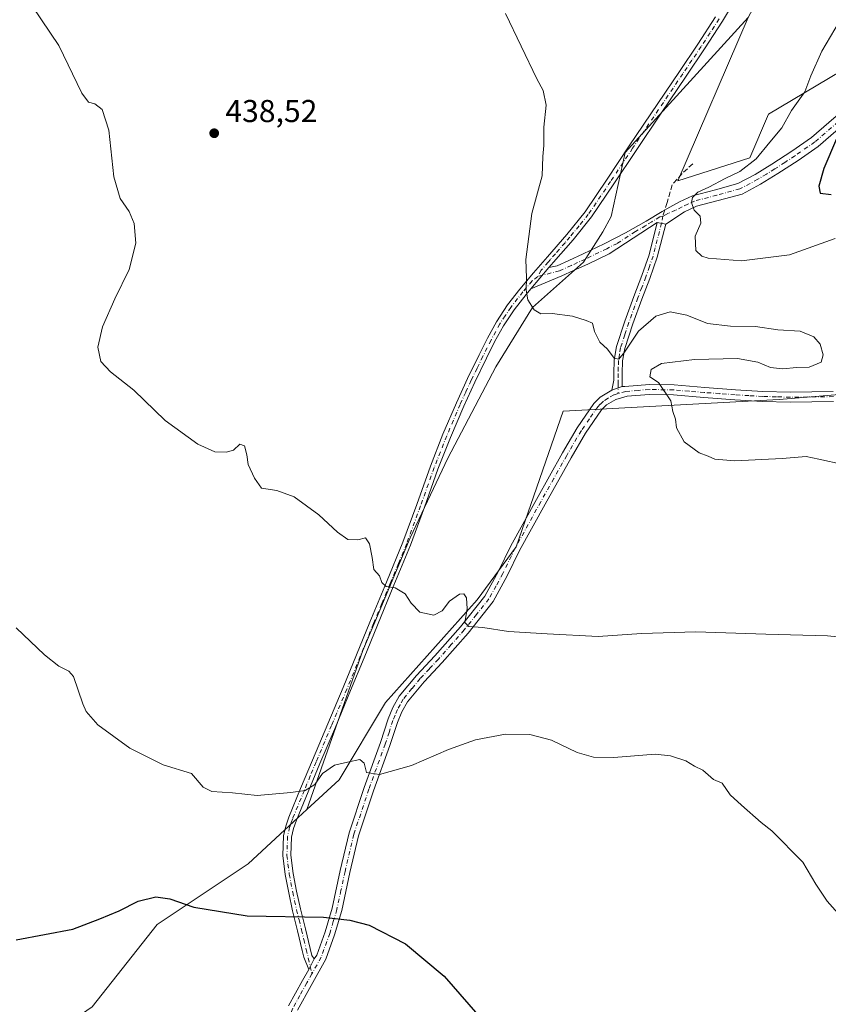
# Model space of a CAD drawing. Units: metres. Extents: x 580267 to 583710, y 4719643 to 4721997.
# Drawn here: x 581799 to 582055, y 4720559 to 4720871 of the extents above; entities that cross this region are included whole.
import ezdxf

# ---------------------------------------------------------------- set-up
doc = ezdxf.new("R2010")
doc.units = ezdxf.units.M
doc.header["$MEASUREMENT"] = 0
doc.linetypes.add('DGN Style 3', pattern=[2.307223458686699, 1.648016756204785, -0.6592067024819142])
doc.linetypes.add('DGN Style 4', pattern=[2.6384748266838614, 1.318413404963828, -0.6592067024819142, 0.001648016756204785, -0.6592067024819142])
for name, color, linetype, lineweight in [('Arbolado forestal CxS', 92, 'Continuous', 0), ('Camino Cxs', 7, 'Continuous', 0), ('Camino eje', 30, 'DGN Style 4', 13), ('Cultivos herbáceos CxS', 92, 'Continuous', 0), ('Cultivos leñosos CxS', 92, 'Continuous', 0), ('Curva de nivel maestra', 30, 'Continuous', 30), ('Curva de nivel normal', 30, 'Continuous', 0), ('Pastizal CxS', 92, 'Continuous', 0), ('Punto de cota en terreno', 7, 'Continuous', 0), ('Rótulo de punto de cota en terreno', 7, 'Continuous', 0), ('Senda', 7, 'DGN Style 3', 0), ('Senda no paivmentada conexión', 7, 'DGN Style 3', 0)]:
    doc.layers.add(name, color=color, linetype=linetype, lineweight=lineweight)
doc.styles.add('Style-Arial', font='txt')

# ---------------------------------------------------------------- blocks, each defined once
blk = doc.blocks.new('*U15')
at = {"layer": 'Cultivos herbáceos CxS', "color": 92, "linetype": 'Continuous', "lineweight": 0}
blk.add_polyline3d([(582030.1177000003, 4720871.290100001, 432.2473000000027), (581991.1823000005, 4720828.5515, 434.0518000000012), (581986.6999000004, 4720808.250499999, 433.9997000000003), (581984.0839000001, 4720803.4815, 433.8347000000067), (581977.9617, 4720793.8057, 433.3720999999932), (581961.7836999996, 4720779.4429, 435.0426000000007), (581950.1584999999, 4720760.740499999, 436.5997000000062), (581934.9665000001, 4720731.787900001, 438.2592000000004), (581923.0434999998, 4720706.5911, 439.3147000000026), (581911.8317, 4720679.8563, 440.7407999999996), (581908.0544999996, 4720670.849300001, 441.3160999999964), (581890.3202999998, 4720620.499100001, 446.1097000000009), (581886.2187000001, 4720616.711300001, 445.9477999999945), (581871.7298999997, 4720603.330900001, 447.9964999999939), (581842.9420999996, 4720584.1393, 450.8614999999991), (581822.3788999999, 4720558.093699999, 453.6254000000045)], dxfattribs=at)
blk = doc.blocks.new('5PATER')
at = {"layer": 'Pastizal CxS', "linetype": 'Continuous', "lineweight": 0}
h = blk.add_hatch(color=51, dxfattribs=at)
edge = h.paths.add_edge_path()
edge.add_ellipse((0, 0), major_axis=(-0.1095731443231308, -0.1110710700762829), ratio=0.9994222409660322, start_angle=0, end_angle=360)

msp = doc.modelspace()

# ---------------------------------------------------------------- linework, layer by layer
at = {"layer": 'Arbolado forestal CxS', "color": 92, "linetype": 'Continuous', "lineweight": 0}
for points in [[(582030.1177000003, 4720871.290100001, 432.2473000000027), (582007.8498999998, 4720819.5723, 432.1257000000041), (582030.6083000004, 4720826.8391, 430.8654999999999), (582036.5850999998, 4720840.6533, 431.097299999994), (582097.9687000001, 4720877.357100001, 426.0319000000018), (582152.7323000003, 4720893.9703, 424.1276000000071), (582170.6825000001, 4720905.514900001, 424.2001000000019), (582161.6228999998, 4720925.8915, 424.3280999999988), (582152.7333000004, 4720951.694300001, 424.6518000000069), (582160.5881000003, 4720976.257900001, 421.9235000000045), (582159.1451000003, 4720990.177300001, 421.0978999999934), (582135.4716999996, 4721009.1819, 421.5239000000002)], [(582155.4386999998, 4720759.922700001, 431.2225000000035), (582039.9028000003, 4720750.302300001, 433.9804000000004), (581971.4682, 4720746.636700001, 436.7967000000062), (581956.6117000004, 4720703.7147, 438.2091999999975), (581944.3051000005, 4720686.902899999, 439.5319000000018), (581915.2166999998, 4720654.442299999, 442.2718000000023), (581900.5535000004, 4720629.949300001, 445.1833999999944), (581890.3202999998, 4720620.499100001, 446.1097000000009), (581908.0544999996, 4720670.849300001, 441.3160999999964), (581911.8317, 4720679.8563, 440.7407999999996), (581923.0434999998, 4720706.5911, 439.3147000000026), (581934.9665000001, 4720731.787900001, 438.2592000000004), (581950.1584999999, 4720760.740499999, 436.5997000000062), (581961.7836999996, 4720779.4429, 435.0426000000007), (581977.9617, 4720793.8057, 433.3720999999932), (581984.0839000001, 4720803.4815, 433.8347000000067), (581986.6999000004, 4720808.250499999, 433.9997000000003), (581991.1823000005, 4720828.5515, 434.0518000000012), (582030.1177000003, 4720871.290100001, 432.2473000000027), (582007.8498999998, 4720819.5723, 432.1257000000041), (582030.6083000004, 4720826.8391, 430.8654999999999), (582036.5850999998, 4720840.6533, 431.097299999994), (582097.9687000001, 4720877.357100001, 426.0319000000018)], [(582030.1177000003, 4720871.290100001, 432.2473000000027), (581991.1823000005, 4720828.5515, 434.0518000000012), (581986.6999000004, 4720808.250499999, 433.9997000000003), (581984.0839000001, 4720803.4815, 433.8347000000067), (581977.9617, 4720793.8057, 433.3720999999932), (581961.7836999996, 4720779.4429, 435.0426000000007), (581950.1584999999, 4720760.740499999, 436.5997000000062), (581934.9665000001, 4720731.787900001, 438.2592000000004), (581923.0434999998, 4720706.5911, 439.3147000000026), (581911.8317, 4720679.8563, 440.7407999999996), (581908.0544999996, 4720670.849300001, 441.3160999999964), (581890.3202999998, 4720620.499100001, 446.1097000000009)], [(582155.4386999998, 4720759.922700001, 431.2225000000035), (582039.9028000003, 4720750.302300001, 433.9804000000004), (581971.4682, 4720746.636700001, 436.7967000000062), (581956.6117000004, 4720703.7147, 438.2091999999975), (581944.3051000005, 4720686.902899999, 439.5319000000018), (581915.2166999998, 4720654.442299999, 442.2718000000023), (581900.5535000004, 4720629.949300001, 445.1833999999944), (581890.3202999998, 4720620.499100001, 446.1097000000009)]]:
    msp.add_polyline3d(points, dxfattribs=at)
at = {"layer": 'Camino Cxs', "color": 7, "linetype": 'Continuous', "lineweight": 0, "extrusion": (-0.3198987606236919, 0.06444846806746239, 0.9452572019906451), "elevation": 118475.0348888306, "flags": 128}
msp.add_lwpolyline([(-4742766.537408085, -341860.2302037093), (-4742766.537408086, -341857.2840723543)], dxfattribs=at)
msp.add_lwpolyline([(-4742766.537408085, -341860.2302037093), (-4742766.537408086, -341857.2840723543)], dxfattribs=at)
at = {"layer": 'Camino Cxs', "color": 7, "linetype": 'Continuous', "lineweight": 0, "extrusion": (0.09378329579909918, 0.110333289200533, 0.9894600844517429), "elevation": 575868.909711761, "flags": 128}
msp.add_lwpolyline([(2613990.024054603, -3931911.042134436), (2613990.024054603, -3931920.061796137)], dxfattribs=at)
msp.add_lwpolyline([(2613990.024054603, -3931911.042134436), (2613990.024054603, -3931920.061796137)], dxfattribs=at)
at = {"layer": 'Camino Cxs', "color": 7, "linetype": 'Continuous', "lineweight": 0, "extrusion": (0.1268945762985228, 0.04280780883894135, 0.9909920574900825), "elevation": 276368.5092074548, "flags": 128}
msp.add_lwpolyline([(4287048.956000355, -2041825.767475226), (4287048.956000356, -2041829.303150869)], dxfattribs=at)
msp.add_lwpolyline([(4287048.956000355, -2041825.767475226), (4287048.956000356, -2041829.303150869)], dxfattribs=at)
at = {"layer": 'Camino Cxs', "color": 7, "linetype": 'Continuous', "lineweight": 0, "extrusion": (0.07436484466992145, 0.1398566113053712, 0.9873753076471969), "elevation": 703921.3897542037, "flags": 128}
msp.add_lwpolyline([(1702437.836315789, -4385040.22005642), (1702437.836315789, -4385044.016815823)], dxfattribs=at)
msp.add_lwpolyline([(1702437.836315789, -4385040.22005642), (1702437.836315789, -4385044.016815823)], dxfattribs=at)
at = {"layer": 'Camino Cxs', "color": 7, "linetype": 'Continuous', "lineweight": 0}
for points in [[(582053.8947000002, 4720957.9243, 428.6561999999976), (582053.6300999997, 4720956.5801, 428.7249000000011), (582052.1901000004, 4720948.220100001, 429.769100000005), (582050.1700999998, 4720938.2401, 432.6560999999929), (582048.0900999998, 4720928.2601, 434.2266999999993), (582046.7600999996, 4720922.4801, 434.894100000005), (582045.2801000001, 4720916.7401, 433.149900000004), (582042.6601, 4720907.550100001, 433.6579000000056), (582038.8800999997, 4720898.8201, 431.8090999999986), (582034.9200999998, 4720892.140100001, 432.2115000000049), (582030.9401000004, 4720885.5101, 433.2103999999963), (582026.5100999996, 4720877.790100001, 432.5770000000048), (582021.9801000003, 4720870.1501, 433.1266000000033), (582016.3000999996, 4720861.390100001, 434.0017999999982), (582010.4600999998, 4720852.7401, 434.2333000000072), (582002.5201000003, 4720840.960100001, 435.0665000000009), (581994.5900999998, 4720829.190099999, 437.3763000000035), (581987.6101000002, 4720818.640100001, 435.2565000000032), (581980.5100999996, 4720808.190099999, 434.3701000000001), (581974.6501000002, 4720800.9101, 434.0555000000023), (581968.4801000003, 4720793.860099999, 434.110400000005), (581967.0100999996, 4720792.140100001, 434.1772000000056)], [(582026.5100999996, 4720877.790100001, 432.5770000000048), (582021.9801000003, 4720870.1501, 433.1266000000033), (582016.3000999996, 4720861.390100001, 434.0017999999982), (582010.4600999998, 4720852.7401, 434.2333000000072), (582002.5201000003, 4720840.960100001, 435.0665000000009), (581994.5900999998, 4720829.190099999, 437.3763000000035), (581987.6101000002, 4720818.640100001, 435.2565000000032), (581980.5100999996, 4720808.190099999, 434.3701000000001), (581974.6501000002, 4720800.9101, 434.0555000000023), (581968.4801000003, 4720793.860099999, 434.110400000005), (581967.0100999996, 4720792.140100001, 434.1772000000056), (581961.2301000003, 4720785.340100001, 435.4833000000072), (581959.7701000003, 4720783.620100001, 435.7363999999943), (581955.9700999996, 4720778.780099999, 436.3334000000032), (581952.6001000004, 4720773.630100001, 436.7299000000058), (581949.8201000001, 4720768.5601, 436.8696000000054), (581947.2301000003, 4720763.390100001, 436.9403000000021), (581943.5701000001, 4720755.880100001, 437.4998000000051), (581940.0601000004, 4720748.290100001, 437.6398000000045), (581935.8400999998, 4720738.360099999, 438.6910000000062), (581931.8701, 4720728.3201, 440.0449999999983), (581927.5701000001, 4720716.2601, 439.2673999999971), (581923.1601, 4720704.2601, 441.304099999994), (581917.9200999998, 4720691.5801, 443.016499999998), (581912.6700999998, 4720678.9101, 441.1649999999936), (581908.4501, 4720668.540100001, 441.5927999999985), (581904.2200999996, 4720658.1801, 442.4024999999965), (581899.3701, 4720646.6501, 443.5659000000014), (581894.4901000002, 4720635.140100001, 445.2565000000032), (581890.7600999996, 4720626.1801, 446.9514999999956), (581887.0701000001, 4720617.220100001, 447.4487999999984), (581886.1300999997, 4720614.5701, 447.8876000000019), (581885.5301000001, 4720611.840100001, 448.5550999999978), (581885.3101000004, 4720606.0801, 450.5997999999963), (581886.0401, 4720600.3201, 450.9747000000062), (581887.1201, 4720594.6801, 450.9575999999943), (581888.3400999998, 4720589.0601, 451.4937999999966), (581889.8901000004, 4720582.790100001, 451.8420000000042), (581891.4200999998, 4720576.5101, 452.0923000000039), (581891.9301000005, 4720574.340100001, 451.6625000000058), (581892.7001, 4720573.2301, 451.3522999999987), (581890.9401000004, 4720569.920100001, 451.9536999999983), (581889.4200999998, 4720573.7501, 451.4870999999985), (581888.9101, 4720575.920100001, 451.5402999999933), (581887.3901000004, 4720582.1801, 451.1405999999988), (581885.8400999998, 4720588.4801, 450.7492999999959), (581884.6001000004, 4720594.1601, 450.1119000000036), (581883.5000999998, 4720599.920100001, 449.7676999999967), (581882.7301000003, 4720605.970100001, 449.9138999999996), (581882.9700999996, 4720612.170100001, 447.6315000000032), (581883.6501000002, 4720615.280099999, 446.9380999999995), (581884.6601, 4720618.140100001, 446.531799999997), (581888.3800999997, 4720627.170100001, 445.5999000000011), (581892.1201, 4720636.140100001, 444.4542999999976), (581897.0000999998, 4720647.6501, 443.2139000000025), (581901.8400999998, 4720659.1601, 442.2940999999992), (581906.0701000001, 4720669.5101, 441.5117000000028), (581910.2801000001, 4720679.890100001, 441.1796999999933), (581915.5401, 4720692.5701, 441.8652000000002), (581920.7600999996, 4720705.190099999, 441.0246000000043), (581925.1501000002, 4720717.140100001, 439.0684000000037), (581929.4600999998, 4720729.2301, 439.0850999999967), (581933.4600999998, 4720739.340100001, 438.1815000000061), (581937.7100999998, 4720749.340100001, 437.5329999999958), (581941.2500999998, 4720756.9801, 437.0862999999954), (581944.9200999998, 4720764.530099999, 436.7393000000012), (581947.5401, 4720769.7601, 436.5111000000034), (581950.3901000004, 4720774.960100001, 436.3543000000063), (581953.8800999997, 4720780.280099999, 435.8934000000008), (581957.7801000001, 4720785.2501, 435.3554000000004), (581962.1601, 4720790.4101, 434.7945000000037), (581966.5301000001, 4720795.540100001, 434.3255999999965), (581972.6700999998, 4720802.5701, 433.9995000000054), (581978.4401000004, 4720809.7301, 434.0709000000061), (581985.4700999996, 4720820.0701, 434.7021999999997), (581992.4501, 4720830.620100001, 435.8948999999994), (582008.3300999999, 4720854.1801, 433.6425000000018), (582014.1501000002, 4720862.8101, 433.421199999997), (582019.7901, 4720871.5001, 432.9167000000016)], [(581890.9401000004, 4720569.920100001, 451.9536999999983), (581889.4200999998, 4720573.7501, 451.4870999999985), (581888.9101, 4720575.920100001, 451.5402999999933), (581887.3901000004, 4720582.1801, 451.1405999999988), (581885.8400999998, 4720588.4801, 450.7492999999959), (581884.6001000004, 4720594.1601, 450.1119000000036), (581883.5000999998, 4720599.920100001, 449.7676999999967), (581882.7301000003, 4720605.970100001, 449.9138999999996), (581882.9700999996, 4720612.170100001, 447.6315000000032), (581883.6501000002, 4720615.280099999, 446.9380999999995), (581884.6601, 4720618.140100001, 446.531799999997), (581888.3800999997, 4720627.170100001, 445.5999000000011), (581892.1201, 4720636.140100001, 444.4542999999976), (581897.0000999998, 4720647.6501, 443.2139000000025), (581901.8400999998, 4720659.1601, 442.2940999999992), (581906.0701000001, 4720669.5101, 441.5117000000028), (581910.2801000001, 4720679.890100001, 441.1796999999933), (581915.5401, 4720692.5701, 441.8652000000002), (581920.7600999996, 4720705.190099999, 441.0246000000043), (581925.1501000002, 4720717.140100001, 439.0684000000037), (581929.4600999998, 4720729.2301, 439.0850999999967), (581933.4600999998, 4720739.340100001, 438.1815000000061), (581937.7100999998, 4720749.340100001, 437.5329999999958), (581941.2500999998, 4720756.9801, 437.0862999999954), (581944.9200999998, 4720764.530099999, 436.7393000000012), (581947.5401, 4720769.7601, 436.5111000000034), (581950.3901000004, 4720774.960100001, 436.3543000000063), (581953.8800999997, 4720780.280099999, 435.8934000000008), (581957.7801000001, 4720785.2501, 435.3554000000004), (581962.1601, 4720790.4101, 434.7945000000037), (581966.5301000001, 4720795.540100001, 434.3255999999965), (581972.6700999998, 4720802.5701, 433.9995000000054), (581978.4401000004, 4720809.7301, 434.0709000000061), (581985.4700999996, 4720820.0701, 434.7021999999997), (581992.4501, 4720830.620100001, 435.8948999999994), (582008.3300999999, 4720854.1801, 433.6425000000018), (582014.1501000002, 4720862.8101, 433.421199999997), (582019.7901, 4720871.5001, 432.9167000000016)], [(582061.8501000004, 4720838.7501, 430.1190999999963), (582052.3101000004, 4720830.4901, 432.4869000000036), (582045.8901000004, 4720826.040100001, 431.2666999999929), (582039.4801000003, 4720821.850099999, 432.0829999999987), (582034.0401, 4720818.520099999, 433.4786000000022), (582028.1601, 4720815.390100001, 433.4020000000019), (582020.6300999997, 4720813.3201, 435.5326999999961), (582013.7200999996, 4720811.520099999, 433.9814000000042), (582009.9501, 4720809.7401, 433.6741000000038), (582004.0601000004, 4720805.890100001, 432.374100000001), (582001.3300999999, 4720806.440099999, 431.4127000000008), (581986.1101000002, 4720796.5001, 434.2743999999948), (581979.3101000004, 4720793.220100001, 434.8405000000057), (581974.8000999996, 4720791.1501, 435.0387999999948), (581971.0701000001, 4720789.4801, 435.0748000000021), (581961.2301000003, 4720785.340100001, 435.4833000000072), (581967.0100999996, 4720792.140100001, 434.1772000000056), (581969.6300999997, 4720792.710100001, 434.0432000000001), (581973.3400999998, 4720794.370100001, 434.0559000000067), (581977.8101000004, 4720796.420100001, 434.3310000000056), (581984.5500999996, 4720799.670100001, 434.3230999999942), (581991.2600999996, 4720803.0701, 433.2284999999974), (581997.8300999999, 4720806.860099999, 432.116599999994), (582002.8800999997, 4720809.9001, 431.6530999999959), (582004.3201000001, 4720810.7501, 431.8641999999964), (582008.3701, 4720812.9001, 431.1956999999966), (582012.5100999996, 4720814.850099999, 432.3874000000069), (582019.7200999996, 4720816.7301, 435.7363999999943), (582026.8400999998, 4720818.690099999, 433.0924999999989), (582032.2901, 4720821.590100001, 433.0412999999971), (582037.6001000004, 4720824.8301, 432.7410999999993), (582043.9200999998, 4720828.970100001, 431.8856999999989), (582050.1401000004, 4720833.280099999, 433.2510000000038), (582059.5201000003, 4720841.4001, 431.4692000000068)], [(581967.0100999996, 4720792.140100001, 434.1772000000056), (581969.6300999997, 4720792.710100001, 434.0432000000001), (581973.3400999998, 4720794.370100001, 434.0559000000067), (581977.8101000004, 4720796.420100001, 434.3310000000056), (581984.5500999996, 4720799.670100001, 434.3230999999942), (581991.2600999996, 4720803.0701, 433.2284999999974), (581997.8300999999, 4720806.860099999, 432.116599999994), (582002.8800999997, 4720809.9001, 431.6530999999959), (582004.3201000001, 4720810.7501, 431.8641999999964), (582008.3701, 4720812.9001, 431.1956999999966), (582012.5100999996, 4720814.850099999, 432.3874000000069), (582019.7200999996, 4720816.7301, 435.7363999999943), (582026.8400999998, 4720818.690099999, 433.0924999999989), (582032.2901, 4720821.590100001, 433.0412999999971), (582037.6001000004, 4720824.8301, 432.7410999999993), (582043.9200999998, 4720828.970100001, 431.8856999999989), (582050.1401000004, 4720833.280099999, 433.2510000000038), (582059.5201000003, 4720841.4001, 431.4692000000068)], [(582061.8501000004, 4720838.7501, 430.1190999999963), (582052.3101000004, 4720830.4901, 432.4869000000036), (582045.8901000004, 4720826.040100001, 431.2666999999929), (582039.4801000003, 4720821.850099999, 432.0829999999987), (582034.0401, 4720818.520099999, 433.4786000000022), (582028.1601, 4720815.390100001, 433.4020000000019), (582020.6300999997, 4720813.3201, 435.5326999999961), (582013.7200999996, 4720811.520099999, 433.9814000000042), (582009.9501, 4720809.7401, 433.6741000000038), (582004.0601000004, 4720805.890100001, 432.374100000001)], [(582001.3300999999, 4720806.440099999, 431.4127000000008), (581986.1101000002, 4720796.5001, 434.2743999999948), (581979.3101000004, 4720793.220100001, 434.8405000000057), (581974.8000999996, 4720791.1501, 435.0387999999948), (581971.0701000001, 4720789.4801, 435.0748000000021), (581961.2301000003, 4720785.340100001, 435.4833000000072)], [(581986.9101, 4720753.3101, 436.3521999999939), (581987.6001000004, 4720756.4801, 436.0770000000048), (581987.6101000002, 4720758.5601, 436.1015000000043), (581987.7100999998, 4720762.790100001, 436.1420999999973), (581988.4401000004, 4720767.100099999, 437.5595999999932), (581991.1001000004, 4720775.1801, 437.0862999999954), (581993.9200999998, 4720783.0001, 435.5022000000026), (581996.4801000003, 4720789.590100001, 434.5837000000029), (581998.7301000003, 4720796.1601, 433.4716000000044), (582001.3300999999, 4720806.440099999, 431.4127000000008)], [(582004.0601000004, 4720805.890100001, 432.374100000001), (582001.2401000002, 4720795.390100001, 434.6024000000034), (581998.9501, 4720788.6801, 435.3150000000023), (581996.3800999997, 4720782.0801, 435.9885999999969), (581993.5800999999, 4720774.3201, 437.4689999999973), (581991.0000999998, 4720766.470100001, 438.0736000000034), (581990.3400999998, 4720762.540100001, 436.1122000000032), (581990.2401000002, 4720758.530099999, 435.9621000000043), (581990.2301000003, 4720756.4801, 435.9122000000062), (581990.2301000003, 4720754.4301, 435.8787000000011)], [(581961.2301000003, 4720785.340100001, 435.4833000000072), (581959.7701000003, 4720783.620100001, 435.7363999999943), (581955.9700999996, 4720778.780099999, 436.3334000000032), (581952.6001000004, 4720773.630100001, 436.7299000000058), (581949.8201000001, 4720768.5601, 436.8696000000054), (581947.2301000003, 4720763.390100001, 436.9403000000021), (581943.5701000001, 4720755.880100001, 437.4998000000051), (581940.0601000004, 4720748.290100001, 437.6398000000045), (581935.8400999998, 4720738.360099999, 438.6910000000062), (581931.8701, 4720728.3201, 440.0449999999983), (581927.5701000001, 4720716.2601, 439.2673999999971), (581923.1601, 4720704.2601, 441.304099999994), (581917.9200999998, 4720691.5801, 443.016499999998), (581912.6700999998, 4720678.9101, 441.1649999999936), (581908.4501, 4720668.540100001, 441.5927999999985), (581904.2200999996, 4720658.1801, 442.4024999999965), (581899.3701, 4720646.6501, 443.5659000000014), (581894.4901000002, 4720635.140100001, 445.2565000000032), (581890.7600999996, 4720626.1801, 446.9514999999956), (581887.0701000001, 4720617.220100001, 447.4487999999984), (581886.1300999997, 4720614.5701, 447.8876000000019), (581885.5301000001, 4720611.840100001, 448.5550999999978), (581885.3101000004, 4720606.0801, 450.5997999999963), (581886.0401, 4720600.3201, 450.9747000000062), (581887.1201, 4720594.6801, 450.9575999999943), (581888.3400999998, 4720589.0601, 451.4937999999966), (581889.8901000004, 4720582.790100001, 451.8420000000042), (581891.4200999998, 4720576.5101, 452.0923000000039), (581891.9301000005, 4720574.340100001, 451.6625000000058), (581892.7001, 4720573.2301, 451.3522999999987)], [(581884.5000999998, 4720558.340100001, 455.0559000000067), (581888.9700999996, 4720566.390100001, 453.5047999999952), (581890.9401000004, 4720569.920100001, 451.9536999999983), (581892.7001, 4720573.2301, 451.3522999999987), (581893.4600999998, 4720574.470100001, 451.5648999999976), (581896.1300999997, 4720581.8301, 451.1828999999998), (581898.3300999999, 4720589.3101, 451.8175000000047), (581900.9101, 4720601.280099999, 450.0268999999971), (581903.7001, 4720613.120100001, 448.6750000000029), (581908.5100999996, 4720627.5101, 446.2958000000072), (581913.6901000004, 4720641.790100001, 444.0742000000028), (581916.1300999997, 4720649.220100001, 443.2679000000062), (581917.5900999998, 4720652.870100001, 443.0270000000019), (581919.5800999999, 4720656.390100001, 442.6619000000064), (581925.0900999998, 4720663.020099999, 441.8845000000001), (581930.8400999998, 4720669.190099999, 441.2673000000068), (581938.9801000003, 4720678.4101, 440.4951000000001), (581946.7100999998, 4720688.130100001, 441.4998000000051), (581951.0401, 4720695.9801, 439.4885999999969), (581954.9101, 4720704.0001, 438.3307999999961), (581963.0601000004, 4720718.7401, 437.694399999993), (581971.2901, 4720733.440099999, 437.4899000000005), (581975.9501, 4720741.370100001, 439.1708999999974), (581981.2701000003, 4720749.0601, 438.6726000000053), (581983.2701000003, 4720751.110099999, 438.2406999999948), (581986.9101, 4720753.3101, 436.3521999999939), (581990.2301000003, 4720754.4301, 435.8787000000011), (581991.0000999998, 4720754.4301, 435.8417999999947), (581998.8201000001, 4720755.100099999, 435.1956000000064), (582006.6201, 4720754.950099999, 434.9844000000012), (582016.3400999998, 4720754.140100001, 434.4275000000052), (582026.0701000001, 4720753.4101, 434.1435999999958), (582034.7801000001, 4720752.890100001, 434.0673999999999), (582043.4801000003, 4720752.640100001, 433.945000000007), (582057.0500999996, 4720752.840100001, 433.8904999999941)], [(581990.2301000003, 4720754.4301, 435.8787000000011), (581991.0000999998, 4720754.4301, 435.8417999999947), (581998.8201000001, 4720755.100099999, 435.1956000000064), (582006.6201, 4720754.950099999, 434.9844000000012), (582016.3400999998, 4720754.140100001, 434.4275000000052), (582026.0701000001, 4720753.4101, 434.1435999999958), (582034.7801000001, 4720752.890100001, 434.0673999999999), (582043.4801000003, 4720752.640100001, 433.945000000007), (582057.0500999996, 4720752.840100001, 433.8904999999941)], [(582057.1101000002, 4720749.690099999, 434.1052000000054), (582043.4600999998, 4720749.4901, 434.1417999999976), (582034.6401000004, 4720749.7501, 434.1276999999973), (582025.8601000002, 4720750.270099999, 434.1753999999929), (582016.0900999998, 4720751.0101, 434.4354000000022), (582006.4600999998, 4720751.800100001, 434.8769999999931), (581998.7500999998, 4720751.950099999, 435.2360999999946), (581991.8300999999, 4720751.4001, 435.7819000000018), (581988.1700999998, 4720750.390100001, 435.9211000000069), (581985.2401000002, 4720748.630100001, 436.7646999999997), (581983.7100999998, 4720747.050100001, 436.9559000000008), (581978.6001000004, 4720739.6801, 437.513300000006), (581974.0201000003, 4720731.880100001, 436.9768999999943), (581965.8000999996, 4720717.210100001, 437.5509000000021), (581957.7001, 4720702.5601, 438.2676999999967), (581953.8300999999, 4720694.540100001, 438.8444000000018), (581949.3400999998, 4720686.380100001, 440.2838999999949), (581941.3901000004, 4720676.390100001, 440.4118000000017), (581933.1700999998, 4720667.0701, 441.3383000000031), (581927.4501, 4720660.940099999, 441.9318000000058), (581922.1801000005, 4720654.590100001, 442.6613000000071), (581920.4301000005, 4720651.5101, 443.0589999999939), (581919.0900999998, 4720648.140100001, 443.2709999999934), (581916.6601, 4720640.770099999, 444.1319999999978), (581911.4801000003, 4720626.4801, 446.1380000000063), (581906.7301000003, 4720612.2601, 448.2666999999929), (581903.9801000003, 4720600.5801, 449.5078999999969), (581901.3800999997, 4720588.540100001, 450.6538), (581899.1300999997, 4720580.850099999, 450.7219999999944), (581896.3400999998, 4720573.1601, 450.9955999999948), (581891.7200999996, 4720564.870100001, 453.607600000003), (581887.3701, 4720557.020099999, 458.3693000000058)], [(582057.1101000002, 4720749.690099999, 434.1052000000054), (582043.4600999998, 4720749.4901, 434.1417999999976), (582034.6401000004, 4720749.7501, 434.1276999999973), (582025.8601000002, 4720750.270099999, 434.1753999999929), (582016.0900999998, 4720751.0101, 434.4354000000022), (582006.4600999998, 4720751.800100001, 434.8769999999931), (581998.7500999998, 4720751.950099999, 435.2360999999946), (581991.8300999999, 4720751.4001, 435.7819000000018), (581988.1700999998, 4720750.390100001, 435.9211000000069), (581985.2401000002, 4720748.630100001, 436.7646999999997), (581983.7100999998, 4720747.050100001, 436.9559000000008), (581978.6001000004, 4720739.6801, 437.513300000006), (581974.0201000003, 4720731.880100001, 436.9768999999943), (581965.8000999996, 4720717.210100001, 437.5509000000021), (581957.7001, 4720702.5601, 438.2676999999967), (581953.8300999999, 4720694.540100001, 438.8444000000018), (581949.3400999998, 4720686.380100001, 440.2838999999949), (581941.3901000004, 4720676.390100001, 440.4118000000017), (581933.1700999998, 4720667.0701, 441.3383000000031), (581927.4501, 4720660.940099999, 441.9318000000058), (581922.1801000005, 4720654.590100001, 442.6613000000071), (581920.4301000005, 4720651.5101, 443.0589999999939), (581919.0900999998, 4720648.140100001, 443.2709999999934), (581916.6601, 4720640.770099999, 444.1319999999978), (581911.4801000003, 4720626.4801, 446.1380000000063), (581906.7301000003, 4720612.2601, 448.2666999999929), (581903.9801000003, 4720600.5801, 449.5078999999969), (581901.3800999997, 4720588.540100001, 450.6538), (581899.1300999997, 4720580.850099999, 450.7219999999944), (581896.3400999998, 4720573.1601, 450.9955999999948), (581891.7200999996, 4720564.870100001, 453.607600000003), (581887.3701, 4720557.020099999, 458.3693000000058)], [(581892.7001, 4720573.2301, 451.3522999999987), (581893.4600999998, 4720574.470100001, 451.5648999999976), (581896.1300999997, 4720581.8301, 451.1828999999998), (581898.3300999999, 4720589.3101, 451.8175000000047), (581900.9101, 4720601.280099999, 450.0268999999971), (581903.7001, 4720613.120100001, 448.6750000000029), (581908.5100999996, 4720627.5101, 446.2958000000072), (581913.6901000004, 4720641.790100001, 444.0742000000028), (581916.1300999997, 4720649.220100001, 443.2679000000062), (581917.5900999998, 4720652.870100001, 443.0270000000019), (581919.5800999999, 4720656.390100001, 442.6619000000064), (581925.0900999998, 4720663.020099999, 441.8845000000001), (581930.8400999998, 4720669.190099999, 441.2673000000068), (581938.9801000003, 4720678.4101, 440.4951000000001), (581946.7100999998, 4720688.130100001, 441.4998000000051), (581951.0401, 4720695.9801, 439.4885999999969), (581954.9101, 4720704.0001, 438.3307999999961), (581963.0601000004, 4720718.7401, 437.694399999993), (581971.2901, 4720733.440099999, 437.4899000000005), (581975.9501, 4720741.370100001, 439.1708999999974), (581981.2701000003, 4720749.0601, 438.6726000000053), (581983.2701000003, 4720751.110099999, 438.2406999999948), (581986.9101, 4720753.3101, 436.3521999999939)], [(581884.5000999998, 4720558.340100001, 455.0559000000067), (581888.9700999996, 4720566.390100001, 453.5047999999952), (581890.9401000004, 4720569.920100001, 451.9536999999983)]]:
    msp.add_polyline3d(points, dxfattribs=at)
msp.add_polyline3d([(582004.0601000004, 4720805.890100001, 432.374100000001), (582001.2401000002, 4720795.390100001, 434.6024000000034), (581998.9501, 4720788.6801, 435.3150000000023), (581996.3800999997, 4720782.0801, 435.9885999999969), (581993.5800999999, 4720774.3201, 437.4689999999973), (581991.0000999998, 4720766.470100001, 438.0736000000034), (581990.3400999998, 4720762.540100001, 436.1122000000032), (581990.2401000002, 4720758.530099999, 435.9621000000043), (581990.2301000003, 4720756.4801, 435.9122000000062), (581990.2301000003, 4720754.4301, 435.8787000000011), (581986.9101, 4720753.3101, 436.3521999999939), (581987.6001000004, 4720756.4801, 436.0770000000048), (581987.6101000002, 4720758.5601, 436.1015000000043), (581987.7100999998, 4720762.790100001, 436.1420999999973), (581988.4401000004, 4720767.100099999, 437.5595999999932), (581991.1001000004, 4720775.1801, 437.0862999999954), (581993.9200999998, 4720783.0001, 435.5022000000026), (581996.4801000003, 4720789.590100001, 434.5837000000029), (581998.7301000003, 4720796.1601, 433.4716000000044), (582001.3300999999, 4720806.440099999, 431.4127000000008)], close=True, dxfattribs=at)
at = {"layer": 'Camino eje', "color": 30, "linetype": 'DGN Style 4', "lineweight": 13}
for points in [[(582020.8850999996, 4720870.825099999, 433.0267000000022), (582018.0450999998, 4720866.4451, 433.7583000000013), (582015.2251000004, 4720862.100099999, 433.7275999999983), (582012.3051000005, 4720857.7751, 433.7363000000041), (582009.3951000003, 4720853.460100001, 433.9238000000041), (581993.5201000003, 4720829.905099999, 436.6503999999986), (581986.5401, 4720819.3551, 434.9587000000029), (581979.4751000004, 4720808.960100001, 434.1995000000024), (581976.5450999998, 4720805.3201, 434.0225999999967), (581973.6601, 4720801.7401, 434.026199999993), (581972.1174999997, 4720799.977499999, 433.9519), (581969.0475000005, 4720796.4625, 434.1391000000004), (581967.5050999997, 4720794.700099999, 434.187699999995), (581966.7701000003, 4720793.840100001, 434.2428000000073), (581964.5850999998, 4720791.2751, 434.5060999999987), (581963.4666999998, 4720789.296700001, 434.6524000000064)], [(582060.6851000004, 4720840.075099999, 430.6552999999985), (582051.2251000004, 4720831.8851, 432.4380999999995), (582044.9051000001, 4720827.505100001, 431.0044999999955), (582041.7451, 4720825.4351, 431.3594000000012), (582038.5401, 4720823.340100001, 432.0599999999977), (582035.8850999996, 4720821.720100001, 432.4864999999991), (582033.1651, 4720820.0551, 433.1337000000058), (582027.5000999998, 4720817.040100001, 432.4646000000066), (582020.1750999996, 4720815.0251, 435.6125000000029), (582013.1151000002, 4720813.1851, 432.8510999999999), (582011.0450999998, 4720812.210100001, 432.1641999999993), (582009.1601, 4720811.3201, 432.2017999999953), (582007.1350999996, 4720810.245100001, 432.2363999999943), (582004.9008999999, 4720809.314300001, 432.1195000000008), (582003.6920999996, 4720808.632300001, 431.7372000000032), (582003.0597000001, 4720808.383300001, 431.4373000000051)], [(582003.0597000001, 4720808.383300001, 431.4373000000051), (582002.1051000003, 4720808.170100001, 431.2443000000058), (581999.5800999999, 4720806.6501, 431.7333999999974), (581997.6775000002, 4720805.407500001, 431.8957999999984), (581994.3925000001, 4720803.512499999, 432.4242999999988), (581988.6851000004, 4720799.7851, 434.2216000000044), (581985.3300999999, 4720798.085100001, 434.1809999999969), (581978.5601000004, 4720794.8201, 434.5920000000042), (581974.0701000001, 4720792.7601, 434.2954000000027), (581970.3501000004, 4720791.095100001, 434.4294999999984), (581963.4666999998, 4720789.296700001, 434.6524000000064)], [(582003.0597000001, 4720808.383300001, 431.4373000000051), (582002.6951000001, 4720806.165100001, 431.3937000000006), (582001.9901000002, 4720803.540100001, 431.8512000000047), (582000.6901000004, 4720798.4001, 434.0449999999983), (581999.9851000002, 4720795.7751, 434.0715999999957), (581998.8400999998, 4720792.420100001, 433.7627000000066), (581997.7150999998, 4720789.1351, 434.8225999999996), (581996.4301000005, 4720785.835100001, 435.4135999999999), (581995.1501000002, 4720782.540100001, 435.7139000000025), (581992.3400999998, 4720774.7501, 437.2082999999984), (581991.0500999996, 4720770.825099999, 438.3329999999987), (581989.7200999996, 4720766.7851, 437.8439000000071), (581989.3551000003, 4720764.630100001, 436.9032000000007), (581989.0251000002, 4720762.665100001, 436.1382000000012), (581988.9751000004, 4720760.550100001, 436.053899999999), (581988.9250999996, 4720758.545100001, 436.0320999999968), (581988.9151, 4720756.4801, 435.9946000000054), (581988.9151, 4720755.4551, 435.968200000003), (581988.9073000001, 4720752.2259, 435.8920000000071)], [(581963.4666999998, 4720789.296700001, 434.6524000000064), (581961.6951000001, 4720787.8751, 434.8359000000055), (581958.7751000002, 4720784.4351, 435.4916999999987), (581954.9250999996, 4720779.530099999, 436.0720000000001), (581953.1801000005, 4720776.870100001, 436.1777000000002), (581951.4951, 4720774.295100001, 436.5182999999961), (581948.6801000005, 4720769.1601, 436.6870999999956), (581946.0751, 4720763.960100001, 436.834799999997), (581944.2451, 4720760.2051, 437.1858999999968), (581942.4101, 4720756.4301, 437.1373000000021), (581940.6551000001, 4720752.6351, 437.3626999999979), (581938.8850999996, 4720748.815099999, 437.5852000000014), (581934.6501000002, 4720738.850099999, 438.4097000000039), (581930.6651, 4720728.7751, 439.5246999999945), (581926.3601000002, 4720716.700099999, 439.1493000000046), (581921.9600999998, 4720704.725099999, 441.0203000000038), (581919.3400999998, 4720698.3851, 443.1061000000045), (581916.7301000003, 4720692.075099999, 442.4698000000063), (581914.1051000003, 4720685.7401, 441.341499999995), (581911.4751000004, 4720679.4001, 441.170499999993), (581909.3701, 4720674.210100001, 441.2053000000015), (581907.2600999996, 4720669.0251, 441.5031000000017), (581903.0301000001, 4720658.670100001, 442.3331000000035), (581898.1851000004, 4720647.1501, 443.3503000000055), (581893.3051000005, 4720635.640100001, 444.8087999999989), (581891.4351000004, 4720631.155099999, 445.6956999999966), (581889.5701000001, 4720626.675100001, 446.2744999999995), (581885.8651000002, 4720617.6801, 446.9723999999987), (581885.3951000003, 4720616.3551, 447.1809999999969), (581884.8901000004, 4720614.925100001, 447.4113999999972), (581884.2500999998, 4720612.005100001, 448.100099999996), (581884.0201000003, 4720606.0251, 450.2621999999974), (581884.7701000003, 4720600.120100001, 450.3626999999979), (581885.8601000002, 4720594.420100001, 450.5323999999965), (581886.4700999996, 4720591.610099999, 450.8350999999967), (581887.0900999998, 4720588.770099999, 451.0877000000037), (581887.8651000002, 4720585.620100001, 451.3007000000071), (581888.6401000004, 4720582.485099999, 451.4839000000065), (581889.4001000002, 4720579.3551, 451.7146000000066), (581890.1651, 4720576.215100001, 451.7891999999993), (581891.9685000004, 4720568.5419, 452.0479999999953)], [(581988.9073000001, 4720752.2259, 435.8920000000071), (581987.5401, 4720751.850099999, 435.9412000000011), (581985.7200999996, 4720750.7501, 436.8650999999954), (581984.2550999997, 4720749.870100001, 437.4118000000017), (581983.2550999997, 4720748.845100001, 437.5424999999959), (581982.4901000002, 4720748.0551, 437.5412999999971), (581979.8300999999, 4720744.210100001, 438.4208999999974), (581977.2751000002, 4720740.5251, 438.2445000000008), (581972.6551000001, 4720732.6601, 436.982799999998), (581968.5401, 4720725.3101, 437.4092999999993), (581964.4301000005, 4720717.975099999, 437.5832999999984), (581956.3051000005, 4720703.280099999, 438.2756999999983), (581952.4351000004, 4720695.2601, 438.8021000000008), (581950.2701000003, 4720691.335100001, 440.1371000000072), (581948.0251000002, 4720687.255100001, 440.7675000000018), (581944.0500999996, 4720682.2601, 440.5559999999969), (581940.1851000004, 4720677.4001, 440.3251000000019), (581936.0751, 4720672.7401, 440.7786000000052), (581932.0050999997, 4720668.130100001, 441.2363999999943), (581929.1451000003, 4720665.065099999, 441.6288000000059), (581926.2701000003, 4720661.9801, 441.8711000000039), (581923.6350999996, 4720658.8051, 442.2164000000049), (581920.8800999997, 4720655.4901, 442.6442999999999), (581919.8850999996, 4720653.7301, 442.8733999999968), (581919.0100999996, 4720652.190099999, 443.0259999999981), (581918.2801000001, 4720650.3651, 443.1180000000023), (581917.6101000002, 4720648.6801, 443.1484000000055), (581916.3901000004, 4720644.965100001, 443.6058000000049), (581915.1750999996, 4720641.280099999, 444.0875999999989), (581909.9951, 4720626.995100001, 446.2176000000036), (581905.2150999998, 4720612.690099999, 448.463699999993), (581902.4451000001, 4720600.9301, 449.4189000000042), (581901.1551000001, 4720594.9451, 450.5917999999947), (581899.8551000003, 4720588.925100001, 451.1824999999953), (581898.7301000003, 4720585.0801, 450.9186999999947), (581897.6300999997, 4720581.340100001, 450.6744000000036), (581894.9001000002, 4720573.815099999, 451.2220999999991), (581891.9685000004, 4720568.5419, 452.0479999999953)], [(582057.0800999999, 4720751.265100001, 433.9752000000008), (582043.4700999996, 4720751.065099999, 434.0310000000027), (582039.0601000004, 4720751.1951, 434.0341999999946), (582034.7100999998, 4720751.3201, 434.0654000000068), (582030.3201000001, 4720751.5801, 434.0908000000054), (582025.9650999998, 4720751.840100001, 434.1202000000048), (582021.0800999999, 4720752.210100001, 434.212400000004), (582016.2150999998, 4720752.575099999, 434.3720999999932), (582011.4001000002, 4720752.970100001, 434.6298999999999), (582006.5401, 4720753.3751, 434.8960999999982), (581998.7851, 4720753.5251, 435.2023999999947), (581995.3251, 4720753.2501, 435.4719000000041), (581991.4151, 4720752.915100001, 435.8101000000024), (581988.9073000001, 4720752.2259, 435.8920000000071)], [(581891.9685000004, 4720568.5419, 452.0479999999953), (581890.3450999996, 4720565.630100001, 453.4863999999943), (581888.1700999998, 4720561.7051, 455.2764000000025), (581885.9351000004, 4720557.6801, 456.9204000000027), (581885.5401, 4720556.595100001, 456.3837000000058), (581885.1901000004, 4720555.6501, 455.838699999993), (581884.8450999996, 4720554.6251, 455.3579000000027), (581884.4751000004, 4720553.5351, 454.9318000000058), (581883.5201000003, 4720549.965100001, 453.6837999999989), (581882.3750999998, 4720546.2051, 453.1704000000027), (581880.2901, 4720542.425100001, 453.2252000000008), (581878.8101000004, 4720540.665100001, 453.4134999999952), (581877.5151000004, 4720539.130100001, 453.3500000000058), (581874.2401000002, 4720536.4001, 453.5497000000032), (581871.1250999998, 4720533.795100001, 453.7243000000017), (581865.9250999996, 4720530.1251, 454.0299999999989), (581860.7950999998, 4720526.5101, 454.2333999999974), (581850.2751000002, 4720519.6351, 454.8920000000071), (581847.6851000004, 4720518.040100001, 454.9351000000024), (581845.0450999998, 4720516.4101, 455.1768000000012), (581843.2001, 4720515.390100001, 455.3151000000071), (581840.6357000005, 4720513.965299999, 455.4419000000053)]]:
    msp.add_polyline3d(points, dxfattribs=at)
at = {"layer": 'Cultivos herbáceos CxS', "color": 92, "linetype": 'Continuous', "lineweight": 0}
for points in [[(582030.1177000003, 4720871.290100001, 432.2473000000027), (581991.1823000005, 4720828.5515, 434.0518000000012), (581986.6999000004, 4720808.250499999, 433.9997000000003), (581984.0839000001, 4720803.4815, 433.8347000000067), (581977.9617, 4720793.8057, 433.3720999999932), (581961.7836999996, 4720779.4429, 435.0426000000007), (581950.1584999999, 4720760.740499999, 436.5997000000062), (581934.9665000001, 4720731.787900001, 438.2592000000004), (581923.0434999998, 4720706.5911, 439.3147000000026), (581911.8317, 4720679.8563, 440.7407999999996), (581908.0544999996, 4720670.849300001, 441.3160999999964), (581890.3202999998, 4720620.499100001, 446.1097000000009)], [(581890.3202999998, 4720620.499100001, 446.1097000000009), (581886.2187000001, 4720616.711300001, 445.9477999999945), (581871.7298999997, 4720603.330900001, 447.9964999999939), (581842.9420999996, 4720584.1393, 450.8614999999991), (581822.3788999999, 4720558.093699999, 453.6254000000045), (581800.4457, 4720543.014699999, 455.1662999999971), (581777.2232999997, 4720525.9889, 458.2511999999988), (581776.7934999998, 4720525.926899999, 458.2272999999987), (581773.1716999998, 4720512.992500001, 458.4869000000036), (581760.2909000004, 4720494.101299999, 459.8457999999956), (581751.7037000004, 4720481.220899999, 460.7814000000071), (581752.8110999997, 4720467.9309, 461.0337), (581734.5296, 4720457.1775, 462.2038999999932), (581716.4965000004, 4720433.992900001, 463.9389999999985), (581699.3223000001, 4720409.090700001, 465.4389999999985), (581683.8655000003, 4720392.7755, 466.571100000001), (581677.2451, 4720381.374100001, 467.5880999999936), (581699.6821, 4720261.748299999, 468.2020000000048), (581699.6413000004, 4720157.553900001, 467.0764999999956), (581703.8488999996, 4720141.135700001, 466.6958000000013)]]:
    msp.add_polyline3d(points, dxfattribs=at)
at = {"layer": 'Cultivos leñosos CxS', "color": 92, "linetype": 'Continuous', "lineweight": 0}
msp.add_polyline3d([(582135.4716999996, 4721009.1819, 421.5239000000002), (582159.1451000003, 4720990.177300001, 421.0978999999934), (582160.5881000003, 4720976.257900001, 421.9235000000045), (582152.7333000004, 4720951.694300001, 424.6518000000069), (582161.6228999998, 4720925.8915, 424.3280999999988), (582170.6825000001, 4720905.514900001, 424.2001000000019), (582152.7323000003, 4720893.9703, 424.1276000000071), (582097.9687000001, 4720877.357100001, 426.0319000000018), (582036.5850999998, 4720840.6533, 431.097299999994), (582030.6083000004, 4720826.8391, 430.8654999999999), (582007.8498999998, 4720819.5723, 432.1257000000041), (582030.1177000003, 4720871.290100001, 432.2473000000027), (582047.2572999997, 4720903.161699999, 431.2595000000001), (582085.2351000002, 4720964.128500001, 427.7382000000071), (582097.1190999999, 4721023.713500001, 420.4688000000024), (582105.7777000006, 4721022.138300001, 421.6524000000064), (582119.9709000001, 4721019.556700001, 421.5369999999967)], close=True, dxfattribs=at)
for points in [[(582030.1177000003, 4720871.290100001, 432.2473000000027), (582007.8498999998, 4720819.5723, 432.1257000000041), (582030.6083000004, 4720826.8391, 430.8654999999999), (582036.5850999998, 4720840.6533, 431.097299999994), (582097.9687000001, 4720877.357100001, 426.0319000000018), (582152.7323000003, 4720893.9703, 424.1276000000071), (582170.6825000001, 4720905.514900001, 424.2001000000019), (582161.6228999998, 4720925.8915, 424.3280999999988), (582152.7333000004, 4720951.694300001, 424.6518000000069), (582160.5881000003, 4720976.257900001, 421.9235000000045), (582159.1451000003, 4720990.177300001, 421.0978999999934), (582135.4716999996, 4721009.1819, 421.5239000000002)], [(581822.3788999999, 4720558.093699999, 453.6254000000045), (581842.9420999996, 4720584.1393, 450.8614999999991), (581871.7298999997, 4720603.330900001, 447.9964999999939), (581886.2187000001, 4720616.711300001, 445.9477999999945), (581890.3202999998, 4720620.499100001, 446.1097000000009), (581900.5535000004, 4720629.949300001, 445.1833999999944), (581915.2166999998, 4720654.442299999, 442.2718000000023), (581944.3051000005, 4720686.902899999, 439.5319000000018), (581956.6117000004, 4720703.7147, 438.2091999999975), (581971.4682, 4720746.636700001, 436.7967000000062), (582039.9028000003, 4720750.302300001, 433.9804000000004), (582155.4386999998, 4720759.922700001, 431.2225000000035)], [(582155.4386999998, 4720759.922700001, 431.2225000000035), (582039.9028000003, 4720750.302300001, 433.9804000000004), (581971.4682, 4720746.636700001, 436.7967000000062), (581956.6117000004, 4720703.7147, 438.2091999999975), (581944.3051000005, 4720686.902899999, 439.5319000000018), (581915.2166999998, 4720654.442299999, 442.2718000000023), (581900.5535000004, 4720629.949300001, 445.1833999999944), (581890.3202999998, 4720620.499100001, 446.1097000000009)], [(581890.3202999998, 4720620.499100001, 446.1097000000009), (581886.2187000001, 4720616.711300001, 445.9477999999945), (581871.7298999997, 4720603.330900001, 447.9964999999939), (581842.9420999996, 4720584.1393, 450.8614999999991), (581822.3788999999, 4720558.093699999, 453.6254000000045), (581800.4457, 4720543.014699999, 455.1662999999971), (581777.2232999997, 4720525.9889, 458.2511999999988), (581776.7934999998, 4720525.926899999, 458.2272999999987), (581773.1716999998, 4720512.992500001, 458.4869000000036), (581760.2909000004, 4720494.101299999, 459.8457999999956), (581751.7037000004, 4720481.220899999, 460.7814000000071), (581752.8110999997, 4720467.9309, 461.0337), (581734.5296, 4720457.1775, 462.2038999999932), (581716.4965000004, 4720433.992900001, 463.9389999999985), (581699.3223000001, 4720409.090700001, 465.4389999999985), (581683.8655000003, 4720392.7755, 466.571100000001), (581677.2451, 4720381.374100001, 467.5880999999936), (581699.6821, 4720261.748299999, 468.2020000000048), (581699.6413000004, 4720157.553900001, 467.0764999999956), (581703.8488999996, 4720141.135700001, 466.6958000000013)]]:
    msp.add_polyline3d(points, dxfattribs=at)
at = {"layer": 'Curva de nivel maestra', "color": 30, "linetype": 'Continuous', "lineweight": 30, "flags": 128}
for points, elevation in [([(582058.0499999998, 4720832.880100001), (582054.0800000001, 4720823.4801), (582052.5199999996, 4720817.870100001), (582052.9400000004, 4720815.6601), (582056.3600000005, 4720815.2401)], 425), ([(581798.3099999996, 4720579.3201), (581816.2699999996, 4720582.640100001), (581824.7599999999, 4720585.9301), (581830.9000000004, 4720588.4801), (581836.9100000003, 4720591.4801), (581842.5599999996, 4720592.950099999), (581846.9500000002, 4720592.280099999), (581854.6100000005, 4720589.640100001), (581871.4800000004, 4720586.870100001), (581895.6399999997, 4720586.440099999), (581903.9199999999, 4720585.530099999), (581910.1200000001, 4720583.9001), (581921.54, 4720578.050100001), (581933.8399999999, 4720567.7401), (581949.4800000004, 4720549.8301)], 450)]:
    msp.add_lwpolyline(points, dxfattribs=dict(at, elevation=elevation))
at = {"layer": 'Curva de nivel normal', "color": 30, "linetype": 'Continuous', "lineweight": 0, "flags": 128}
for points, elevation in [([(582074.2400000002, 4720673.590100001), (582055.2800000003, 4720675.5001), (582035.7100000001, 4720676.0101), (582013.5, 4720676.840100001), (581996.2800000003, 4720676.280099999), (581982.6299999999, 4720675.300100001), (581966.4500000002, 4720676.120100001), (581954.2100000001, 4720676.890100001), (581946.1100000005, 4720678.140100001), (581941.6900000004, 4720678.450099999), (581940.4199999999, 4720679.780099999), (581941.0800000001, 4720684.090100001), (581940.9199999999, 4720687.600099999), (581940.0499999998, 4720688.870100001), (581938.6399999997, 4720688.6801), (581935.5, 4720686.5001), (581933.1699999999, 4720683.4901), (581930.5700000003, 4720682.110099999), (581926.1200000001, 4720683.0101), (581923.3700000001, 4720685.870100001), (581921.5300000003, 4720688.8301), (581918.2699999996, 4720690.720100001), (581915.4600000001, 4720691.100099999), (581914.1200000001, 4720692.370100001), (581913.3099999996, 4720694.4901), (581911.5899999999, 4720696.4901), (581911.0099999999, 4720700.3301), (581910.2000000002, 4720704.700099999), (581908.9199999999, 4720706.540100001), (581906.4800000004, 4720705.890100001), (581903.3200000003, 4720706.0001), (581900.0300000003, 4720708.300100001), (581894.1500000004, 4720713.8301), (581886.3099999996, 4720719.5801), (581880.8799999999, 4720721.520099999), (581875.9800000004, 4720722.300100001), (581873.8099999996, 4720725.420100001), (581871.7699999996, 4720729.790100001), (581871.3600000005, 4720732.800100001), (581870.5599999996, 4720735.700099999), (581869.0800000001, 4720736.2601), (581867.1600000003, 4720734.360099999), (581864.8300000001, 4720733.640100001), (581861.1600000003, 4720733.770099999), (581855.8300000001, 4720736.2401), (581845.5199999996, 4720743.6801), (581835.5899999999, 4720753.3301), (581828.1600000003, 4720759.0701), (581825.1500000004, 4720762.4001), (581824.1500000004, 4720766.960100001), (581825.6100000005, 4720773.380100001), (581829.5199999996, 4720782.210100001), (581834.0700000003, 4720791.4901), (581836.1600000003, 4720799.860099999), (581835.6600000003, 4720806.110099999), (581834.1200000001, 4720809.8201), (581831.2800000003, 4720813.9801), (581829.2400000002, 4720820.8301), (581827.6600000003, 4720835.600099999), (581825.5499999998, 4720842.140100001), (581823.2300000004, 4720843.940099999), (581821.2300000004, 4720844.530099999), (581819.0899999999, 4720847.380100001), (581811.8499999996, 4720862.4001), (581803.4400000004, 4720874.8201)], 440), ([(582060.1900000004, 4720729.7601), (582052.4699999997, 4720731.5001), (582048.5099999999, 4720732.300100001), (582040.8499999996, 4720731.6501), (582025.8499999996, 4720730.9101), (582019.5800000001, 4720731.5101), (582017.4400000004, 4720732.4301), (582014.5800000001, 4720733.420100001), (582009.7999999998, 4720736.9001), (582007.3700000001, 4720741.4301), (582007.0700000003, 4720744.1501), (582006.2999999998, 4720746.520099999), (582005.5800000001, 4720749.9001), (582001.6699999999, 4720755.7401), (581998.9900000002, 4720757.4801), (581999.3399999999, 4720759.840100001), (582002.6799999997, 4720761.7601), (582013.0800000001, 4720763.040100001), (582026.6799999997, 4720763.360099999), (582033.2199999997, 4720762.220100001), (582037.1500000004, 4720760.4301), (582041.0300000003, 4720760.020099999), (582045.4900000002, 4720760.5001), (582049.4199999999, 4720760.640100001), (582053.1799999997, 4720762.200099999), (582053.9100000003, 4720764.520099999), (582052.9400000004, 4720767.860099999), (582050.9000000004, 4720770.220100001), (582046.5300000003, 4720771.950099999), (582039.4500000002, 4720772.370100001), (582032.4600000001, 4720773.440099999), (582024.5499999998, 4720773.530099999), (582017.2599999999, 4720774.460100001), (582010.7300000004, 4720777.0801), (582005.4000000004, 4720778.100099999), (582000.8399999999, 4720776.7301), (581995.3700000001, 4720771.950099999), (581990.9500000002, 4720765.380100001), (581989.1299999999, 4720763.140100001), (581987.6399999997, 4720763.450099999), (581985.5899999999, 4720766.280099999), (581983.1600000003, 4720768.5101), (581981.4400000004, 4720771.9101), (581980.8200000003, 4720774.4801), (581978.8399999999, 4720775.370100001), (581974.5, 4720776.780099999), (581968.0199999996, 4720777.610099999), (581964.4500000002, 4720777.520099999), (581962.3799999999, 4720778.700099999), (581960.3600000005, 4720781.9301), (581959.7599999999, 4720784.970100001), (581959.8700000001, 4720788.890100001), (581959.6600000003, 4720794.6801), (581961.6200000001, 4720809.190099999), (581964.9199999999, 4720821.140100001), (581965.1299999999, 4720827.300100001), (581965.3499999996, 4720830.800100001), (581965.4500000002, 4720836.520099999), (581966.1299999999, 4720843.530099999), (581965.2199999997, 4720848.200099999), (581963.1500000004, 4720851.880100001), (581953.2199999997, 4720872.5101)], 435), ([(582057.6600000003, 4720801.370100001), (582043.1799999997, 4720796.190099999), (582027.9800000004, 4720794.2401), (582017.3899999997, 4720795.120100001), (582015.4800000004, 4720795.700099999), (582013.5700000003, 4720797.4801), (582013.2800000003, 4720802.0601), (582015.1100000005, 4720806.200099999), (582014.9500000002, 4720808.370100001), (582013.04, 4720810.340100001), (582012.1299999999, 4720812.710100001), (582012.4500000002, 4720814.3201), (582014.1799999997, 4720816.0101), (582017.6399999997, 4720817.530099999), (582022.8499999996, 4720820.280099999), (582027.4600000001, 4720822.5801), (582032.5899999999, 4720826.520099999), (582036.9600000001, 4720831.8301), (582040.8099999996, 4720836.340100001), (582043.7999999998, 4720841.8101), (582048.0199999996, 4720847.780099999), (582049.9199999999, 4720852.870100001), (582053.4100000003, 4720860.620100001), (582058.9600000001, 4720869.9001)], 430), ([(581798.25, 4720678.0701), (581807.2300000004, 4720669.5001), (581811.7599999999, 4720665.950099999), (581814.9800000004, 4720664.300100001), (581816.4900000002, 4720662.610099999), (581819.4400000004, 4720654.0101), (581820.5099999999, 4720651.5701), (581824.1500000004, 4720647.3101), (581834.2400000002, 4720639.9301), (581844.8499999996, 4720634.6501), (581853.8700000001, 4720631.9801), (581857.5099999999, 4720627.640100001), (581860.25, 4720626.270099999), (581866.8399999999, 4720625.860099999), (581874.5700000003, 4720624.940099999), (581885.2599999999, 4720625.9801), (581889.7800000003, 4720626.540100001), (581892.8499999996, 4720628.5101), (581895.2800000003, 4720631.970100001), (581899.1200000001, 4720634.540100001), (581903.2699999996, 4720635.540100001), (581907.1699999999, 4720636.380100001), (581908.5499999998, 4720635.220100001), (581909.2199999997, 4720632.2301), (581913.3200000003, 4720631.610099999), (581923.5, 4720634.440099999), (581935.2400000002, 4720639.530099999), (581943.7800000003, 4720642.5701), (581953.2199999997, 4720644.360099999), (581960.9299999997, 4720644.3301), (581967.7800000003, 4720642.4801), (581975.9600000001, 4720638.590100001), (581981.1200000001, 4720637.0701), (581987.5700000003, 4720637.050100001), (582000.6799999997, 4720638.100099999), (582005.54, 4720637.540100001), (582010.3399999999, 4720635.960100001), (582013.1600000003, 4720634.300100001), (582015.7199999997, 4720633.0001), (582019.1100000005, 4720630.050100001), (582021.8600000005, 4720628.860099999), (582024.3700000001, 4720625.1801), (582027.9500000002, 4720621.870100001), (582034.2199999997, 4720616.440099999), (582037.6500000004, 4720613.790100001), (582047.3799999999, 4720603.840100001), (582051.5099999999, 4720596.890100001), (582055.1600000003, 4720591.540100001), (582058.5499999998, 4720587.720100001)], 445)]:
    msp.add_lwpolyline(points, dxfattribs=dict(at, elevation=elevation))
at = {"layer": 'Senda', "color": 7, "linetype": 'DGN Style 3', "lineweight": 0}
msp.add_polyline3d([(582012.5500999996, 4720824.9901, 432.568299999999), (582009.1201, 4720821.800100001, 433.4446000000025), (582006.0800999999, 4720818.360099999, 433.064400000003), (582004.4451000001, 4720812.6691, 431.7832999999956), (582003.7052999996, 4720810.3872, 431.8276000000042)], dxfattribs=at)
at = {"layer": 'Senda no paivmentada conexión', "color": 7, "linetype": 'DGN Style 3', "lineweight": 0, "extrusion": (-0.05589643627483395, -0.1734988672673033, 0.9832465262937552), "elevation": -851162.5948002803, "flags": 128}
msp.add_lwpolyline([(-893673.6403709681, 4593653.10761189), (-893673.6403709681, 4593650.966409271)], dxfattribs=at)

# ---------------------------------------------------------------- block references
at = {"layer": 'Cultivos herbáceos CxS', "color": 92, "linetype": 'Continuous', "lineweight": 0}
msp.add_blockref('*U15', (0, 0), dxfattribs=at)
at = {"layer": 'Punto de cota en terreno', "color": 7, "linetype": 'Continuous', "lineweight": 0, "xscale": 10, "yscale": 10, "zscale": 10}
msp.add_blockref('5PATER', (581861.0099999999, 4720834.65, 438.5200000000041), dxfattribs=at)

# ---------------------------------------------------------------- texts
at = {"layer": 'Rótulo de punto de cota en terreno', "color": 7, "linetype": 'Continuous', "lineweight": 0, "style": 'Style-Arial'}
msp.add_text('438,52', height=7.000000000000002, dxfattribs=at).set_placement((581864.5378000002, 4720838.177800001))

doc.saveas('drawing.dxf')
